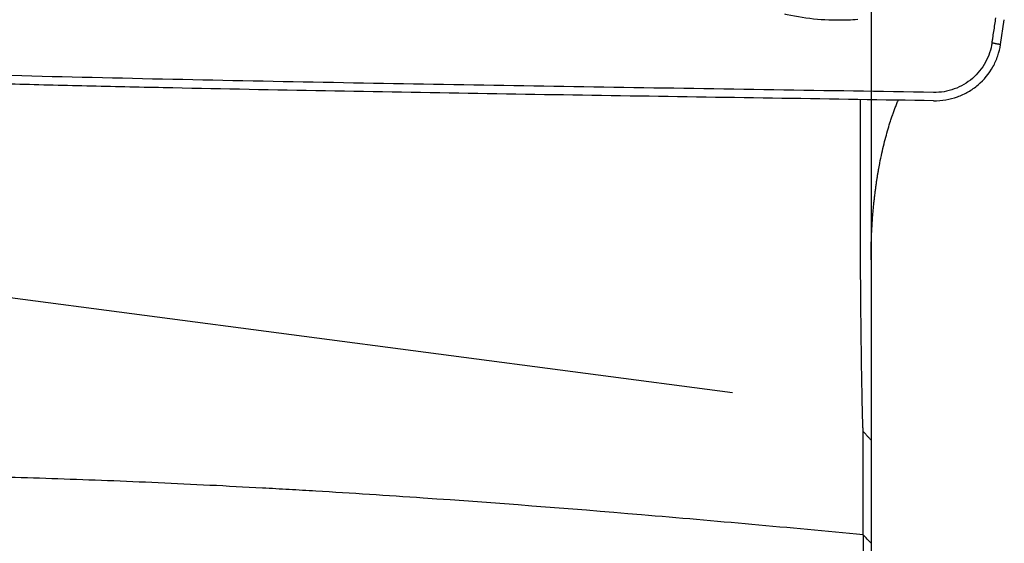
# Model space of a CAD drawing. Units: millimetres. Extents: x 193 to 363, y 178 to 351.
# Drawn here: x 332 to 344, y 292 to 298 of the extents above; entities that cross this region are included whole.
import ezdxf

# ---------------------------------------------------------------- set-up
doc = ezdxf.new("R2010")
doc.units = ezdxf.units.MM
doc.layers.add('1', color=4, linetype='Continuous')
doc.layers.add('NOCUT', color=7, linetype='Continuous')

msp = doc.modelspace()

# ---------------------------------------------------------------- linework, layer by layer
at = {"layer": '1'}
for p, q in [((343.7351, 297.7522), (343.7783, 298.0354)), ((342.1299, 295.3582), (342.1299, 297.1195)), ((342.2506, 297.1176), (342.2506, 295.3829)), ((328.9359, 295.3064), (340.6643, 293.7645)), ((342.1611, 292.132), (342.1611, 293.3162)), ((342.2506, 293.2177), (342.2506, 292.035))]:
    msp.add_line(p, q, dxfattribs=at)
for points, knots in [([(342.0979, 298.0367), (342.061, 298.0338), (342.0241, 298.0317), (341.7512, 298.021), (341.5178, 298.0409), (341.2787, 298.0946), (341.2699, 298.0967), (341.2611, 298.0987)], [0, 0, 0, 0, 0.1303269, 0.1303269, 0.9680137, 0.9680137, 1, 1, 1, 1]), ([(343.6383, 297.7717), (343.6392, 297.7769), (343.6419, 297.7949), (343.6485, 297.8383), (343.6582, 297.902), (343.6699, 297.9785), (343.6777, 298.0295), (343.6816, 298.0549)], [0, 0, 0, 0, 0.0551601, 0.1901372, 0.4600915, 0.7300457, 1, 1, 1, 1]), ([(343.6384, 297.7717), (343.6324, 297.7325), (343.6136, 297.6552), (343.5494, 297.5095), (343.4477, 297.3837), (343.3167, 297.2897), (343.2067, 297.2379), (343.0883, 297.2068), (343.0066, 297.2008), (342.9656, 297.2015)], [0, 0, 0, 0, 0.125, 0.25, 0.5, 0.625, 0.75, 0.875, 1, 1, 1, 1]), ([(342.9678, 297.1062), (343.0145, 297.1055), (343.1077, 297.1124), (343.2425, 297.1473), (343.3678, 297.2055), (343.5173, 297.3109), (343.6336, 297.4531), (343.7069, 297.619), (343.7284, 297.7073), (343.7351, 297.7522)], [0, 0, 0, 0, 0.125, 0.25, 0.375, 0.5, 0.75, 0.875, 1, 1, 1, 1]), ([(342.9656, 297.2015), (341.7474, 297.2219), (339.3054, 297.2591), (336.854, 297.2993), (335.0129, 297.3345), (333.7847, 297.3597), (332.5551, 297.3897), (331.7863, 297.4103), (331.6325, 297.4145), (331.4018, 297.421), (331.2479, 297.4253), (331.0941, 297.4299), (330.8634, 297.4372), (330.5562, 297.448), (330.2499, 297.4619), (329.7911, 297.4851), (329.4861, 297.5036), (329.03, 297.535), (328.8781, 297.5462), (328.5745, 297.5685), (328.4227, 297.5797), (328.2709, 297.591)], [0, 0, 0, 0, 0.25, 0.5, 0.5, 0.625, 0.75, 0.75, 0.78125, 0.78125, 0.796875, 0.8125, 0.8125, 0.84375, 0.875, 0.875, 0.9375, 0.9375, 0.96875, 0.96875, 1, 1, 1, 1]), ([(342.968, 297.1062), (342.3893, 297.1157), (341.8098, 297.1249), (340.6497, 297.1429), (340.0689, 297.1517), (338.3253, 297.1787), (337.161, 297.1973), (335.4123, 297.2294), (334.5374, 297.2464), (333.6615, 297.2658), (333.0774, 297.2793), (332.7852, 297.2863), (332.3469, 297.2973), (332.2007, 297.3011), (331.9084, 297.3088), (331.7622, 297.3128), (331.5429, 297.3188), (331.4697, 297.3208), (331.3235, 297.3249), (331.2503, 297.3269), (331.1041, 297.3312), (331.031, 297.3334), (330.8848, 297.3381), (330.8118, 297.3406), (330.447, 297.3539), (330.1561, 297.3672), (329.7213, 297.3912), (329.5767, 297.3998), (329.3601, 297.4137), (329.2879, 297.4185), (329.1438, 297.4283), (329.0718, 297.4334), (328.9998, 297.4385)], [0, 0, 0, 0, 0.125, 0.125, 0.25, 0.25, 0.5, 0.5, 0.625, 0.6875, 0.6875, 0.75, 0.75, 0.78125, 0.78125, 0.8125, 0.8125, 0.828125, 0.828125, 0.84375, 0.84375, 0.859375, 0.859375, 0.875, 0.875, 0.9375, 0.9375, 0.96875, 0.96875, 0.984375, 0.984375, 1, 1, 1, 1]), ([(342.2506, 295.2851), (342.2507, 295.2975), (342.2507, 295.3221), (342.251, 295.3586), (342.2515, 295.3946), (342.2522, 295.4301), (342.2531, 295.465), (342.2541, 295.4995), (342.2553, 295.5334), (342.2567, 295.5668), (342.2582, 295.5996), (342.2599, 295.632), (342.2617, 295.6638), (342.2636, 295.6951), (342.2656, 295.7258), (342.2678, 295.7561), (342.2701, 295.7858), (342.2725, 295.815), (342.2749, 295.8437), (342.2775, 295.8719), (342.2802, 295.8995), (342.2829, 295.9267), (342.2857, 295.9533), (342.2886, 295.9794), (342.2915, 296.005), (342.2945, 296.0301), (342.2976, 296.0547), (342.3007, 296.0788), (342.3038, 296.1024), (342.307, 296.1255), (342.3102, 296.1481), (342.3134, 296.1702), (342.3166, 296.1918), (342.3199, 296.2129), (342.3231, 296.2335), (342.3264, 296.2536), (342.3297, 296.2733), (342.333, 296.2924), (342.3362, 296.3111), (342.3395, 296.3293), (342.3427, 296.347), (342.352, 296.3971), (342.3682, 296.4774), (342.3928, 296.5856), (342.4186, 296.6874), (342.4455, 296.7829), (342.4696, 296.8607), (342.4903, 296.9226), (342.507, 296.9704), (342.5243, 297.0172), (342.5419, 297.0628), (342.5549, 297.0946), (342.5619, 297.1113), (342.5627, 297.1132)], [0, 0, 0, 0, 0.0191423, 0.0380405, 0.0566943, 0.0751034, 0.0932677, 0.1111869, 0.1288608, 0.1462892, 0.1634718, 0.1804084, 0.1970988, 0.2135428, 0.2297402, 0.2456908, 0.2613943, 0.2768506, 0.2920595, 0.3070208, 0.3217342, 0.3361997, 0.350417, 0.3643859, 0.3781063, 0.3915779, 0.4048007, 0.4177745, 0.430499, 0.4429742, 0.4551999, 0.4671759, 0.4789021, 0.4903784, 0.5016045, 0.5125805, 0.5233061, 0.5337812, 0.5440057, 0.5539795, 0.5637024, 0.5731744, 0.6364223, 0.6967002, 0.7540006, 0.808317, 0.8596436, 0.8879831, 0.9158488, 0.9432406, 0.9701586, 0.9966029, 1, 1, 1, 1]), ([(342.1611, 293.3162), (342.1611, 293.3172), (342.1609, 293.3191), (342.1606, 293.3223), (342.1604, 293.3259), (342.1601, 293.3298), (342.1598, 293.3342), (342.1595, 293.3389), (342.1592, 293.3441), (342.1588, 293.3497), (342.1585, 293.3558), (342.1582, 293.3624), (342.1578, 293.3695), (342.1575, 293.3771), (342.1571, 293.3853), (342.1568, 293.394), (342.1564, 293.4034), (342.1561, 293.4134), (342.1557, 293.424), (342.1554, 293.4353), (342.155, 293.4473), (342.1546, 293.4599), (342.1542, 293.4733), (342.1538, 293.4875), (342.1534, 293.5024), (342.153, 293.5181), (342.1526, 293.5347), (342.1515, 293.5745), (342.1501, 293.6394), (342.1484, 293.7325), (342.1468, 293.8211), (342.1452, 293.9016), (342.1439, 293.9713), (342.1426, 294.044), (342.1415, 294.1243), (342.1403, 294.2175), (342.1391, 294.3107), (342.1379, 294.4033), (342.1369, 294.4949), (342.1359, 294.5848), (342.1351, 294.6585), (342.1346, 294.716), (342.1342, 294.7579), (342.1338, 294.7997), (342.1334, 294.8414), (342.1331, 294.883), (342.1328, 294.9243), (342.1324, 294.9653), (342.1321, 295.0062), (342.1318, 295.0467), (342.1315, 295.087), (342.1313, 295.1269), (342.131, 295.1664), (342.1308, 295.2056), (342.1305, 295.2444), (342.1303, 295.2827), (342.1301, 295.3207), (342.13, 295.3457), (342.1299, 295.3582)], [0, 0, 0, 0, 0.0073168, 0.0148215, 0.0225143, 0.0303952, 0.0384641, 0.0467211, 0.0551662, 0.0637994, 0.0726207, 0.0816302, 0.0908278, 0.1002136, 0.1097875, 0.1195496, 0.1294999, 0.1396384, 0.149965, 0.1604799, 0.171183, 0.1820743, 0.1931539, 0.2044216, 0.2158777, 0.2275219, 0.2393544, 0.2513751, 0.3102233, 0.3623132, 0.4076431, 0.4462119, 0.4780184, 0.5030621, 0.5422948, 0.5803452, 0.6172148, 0.6529055, 0.6874193, 0.7207584, 0.7529253, 0.7681853, 0.7833529, 0.7984283, 0.8134118, 0.8283039, 0.8431048, 0.8578148, 0.8724344, 0.8869639, 0.9014036, 0.9157539, 0.9300152, 0.9441879, 0.9582723, 0.9722688, 0.9861779, 1, 1, 1, 1]), ([(342.1621, 292.1319), (341.3085, 292.2136), (340.4602, 292.2904), (338.7775, 292.4317), (337.9432, 292.4962), (336.7044, 292.5815), (336.2936, 292.608), (335.783, 292.6386), (335.6301, 292.6476), (335.4775, 292.6563), (335.3758, 292.662), (335.325, 292.6648), (335.0716, 292.6787), (334.8707, 292.6893), (334.2737, 292.7192), (333.8831, 292.7367), (333.1163, 292.767), (332.7401, 292.7799), (332.0013, 292.8011), (331.6388, 292.8095), (330.9265, 292.8222), (330.5767, 292.8265), (329.5451, 292.8336), (328.8809, 292.8306), (328.1553, 292.8203), (328.075, 292.8191), (327.9153, 292.8164), (327.6769, 292.8121), (327.442, 292.807), (326.9763, 292.7958), (326.3669, 292.7783), (325.4824, 292.7449), (324.9098, 292.7187), (324.6273, 292.7047)], [0, 0, 0, 0, 0.125, 0.125, 0.25, 0.25, 0.3125, 0.3125, 0.328125, 0.3359375, 0.3359375, 0.34375, 0.34375, 0.375, 0.375, 0.4375, 0.4375, 0.5, 0.5, 0.5625, 0.5625, 0.625, 0.625, 0.75, 0.75, 0.765625, 0.765625, 0.78125, 0.8125, 0.8125, 0.875, 0.9375, 1, 1, 1, 1])]:
    msp.add_open_spline(points, degree=3, knots=knots, dxfattribs=at)
for points, degree in [([(343.6384, 297.7717), (343.7351, 297.7522)], 1), ([(342.2506, 295.3829), (342.2506, 295.025), (342.2506, 294.2892), (342.2506, 293.6662), (342.2506, 293.2681), (342.2506, 293.2177)], 2), ([(342.2506, 293.2177), (342.1611, 293.3162)], 1)]:
    msp.add_open_spline(points, degree=degree, dxfattribs=at)
at = {"layer": '1', "extrusion": (6.62794e-10, 6.03997e-10, -1)}
msp.add_open_spline([(342.2506, 292.035), (342.2211, 292.0674), (342.1916, 292.0998), (342.162, 292.1322)], degree=3, dxfattribs=at)
at = {"layer": '1', "extrusion": (-4.2193e-12, -8.7e-15, -1)}
msp.add_open_spline([(342.1693, 288.9164), (342.1693, 288.9384), (342.1692, 288.9825), (342.1691, 289.0485), (342.169, 289.1144), (342.1688, 289.1802), (342.1687, 289.2459), (342.1686, 289.3115), (342.1684, 289.377), (342.1683, 289.4424), (342.1682, 289.5077), (342.168, 289.5729), (342.1679, 289.638), (342.1678, 289.703), (342.1676, 289.7679), (342.1675, 289.8327), (342.1674, 289.8973), (342.1672, 289.9619), (342.1671, 290.0263), (342.167, 290.0906), (342.1668, 290.1548), (342.1667, 290.2188), (342.1666, 290.2828), (342.1664, 290.3466), (342.1663, 290.4102), (342.1662, 290.4738), (342.166, 290.5372), (342.1659, 290.6005), (342.1657, 290.6636), (342.1656, 290.7266), (342.1655, 290.7894), (342.1653, 290.8521), (342.1652, 290.9147), (342.165, 290.9771), (342.1649, 291.0394), (342.1648, 291.1015), (342.1646, 291.1634), (342.1645, 291.2252), (342.1643, 291.2869), (342.1642, 291.3484), (342.1641, 291.4097), (342.1639, 291.4708), (342.1638, 291.5318), (342.1636, 291.5926), (342.1635, 291.6533), (342.1634, 291.7137), (342.1632, 291.774), (342.1631, 291.8342), (342.1629, 291.8941), (342.1628, 291.9538), (342.1626, 292.0134), (342.1625, 292.0728), (342.1624, 292.1122), (342.1623, 292.1319)], degree=3, knots=[0, 0, 0, 0, 0.0185454, 0.0371332, 0.0557636, 0.0744364, 0.0931518, 0.1119096, 0.1307099, 0.1495528, 0.1684381, 0.1873658, 0.2063361, 0.2253488, 0.2444041, 0.2635018, 0.282642, 0.3018246, 0.3210498, 0.3403174, 0.3596275, 0.3789801, 0.3983752, 0.4178128, 0.4372929, 0.4568154, 0.4763805, 0.495988, 0.515638, 0.5353306, 0.5550656, 0.5748432, 0.5946632, 0.6145258, 0.6344309, 0.6543785, 0.6743687, 0.6944014, 0.7144766, 0.7345944, 0.7547547, 0.7749576, 0.795203, 0.815491, 0.8358216, 0.8561948, 0.8766106, 0.8970689, 0.9175699, 0.9381135, 0.9586997, 0.9793285, 1, 1, 1, 1], dxfattribs=at)
at = {"layer": 'NOCUT'}
msp.add_line((342.2506, 299.5097), (342.2506, 274.8649), dxfattribs=at)

doc.saveas('drawing.dxf')
